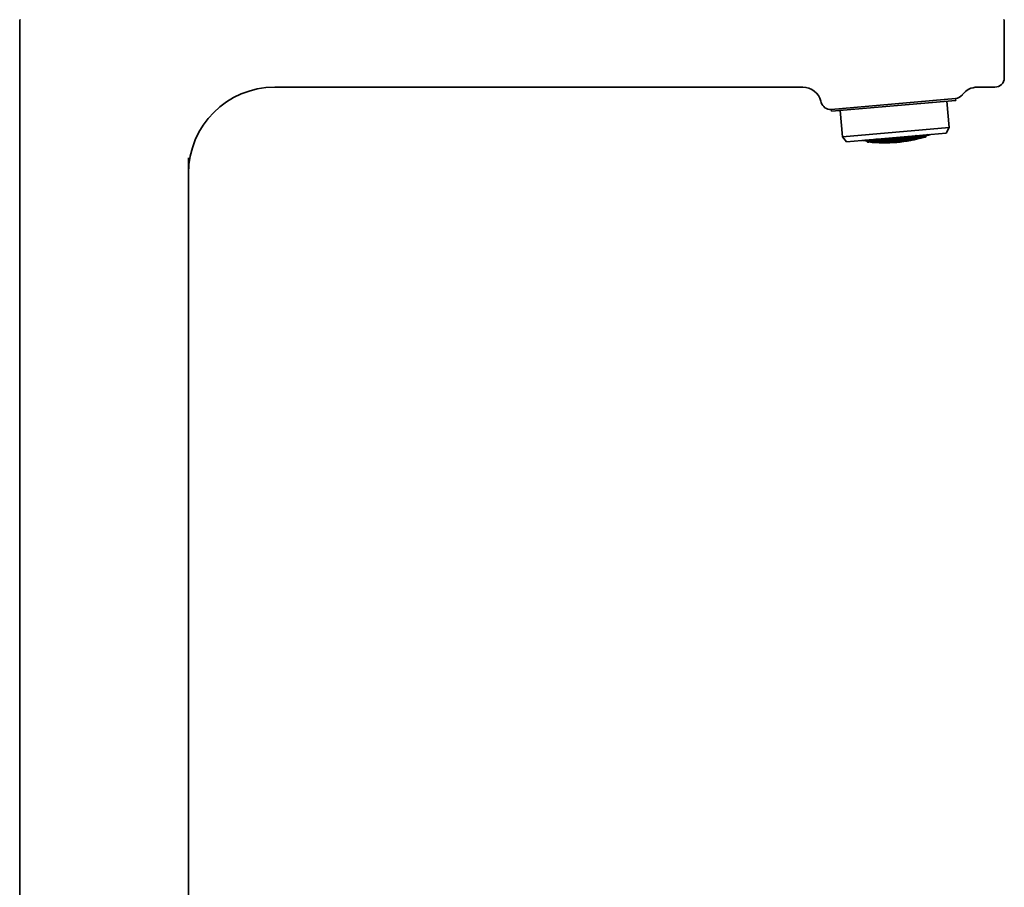
# Model space of a CAD drawing. Units: millimetres. Extents: x 21 to 667, y 10 to 200.
# Drawn here: x 161 to 213, y 63 to 110 of the extents above; entities that cross this region are included whole.
import ezdxf

# ---------------------------------------------------------------- set-up
doc = ezdxf.new("R2010")
doc.units = ezdxf.units.MM
doc.header["$LTSCALE"] = 0.75
doc.layers.add('Visible', color=7, linetype='Continuous', lineweight=35)

msp = doc.modelspace()

# ---------------------------------------------------------------- linework, layer by layer
at = {"layer": 'Visible', "extrusion": (0, 1, 0)}
for p, q in [((160.771, 109.505), (160.771, 43.355)), ((213.271, 107.959), (213.271, 109.505)), ((213.271, 107.959), (213.271, 106.458)), ((174.367, 105.958), (202.528, 105.958)), ((211.834, 105.958), (212.771, 105.958)), ((203.513, 105.145), (203.494, 105.217)), ((210.675, 105.356), (204.04, 104.776)), ((210.679, 105.256), (204.054, 104.677)), ((210.331, 103.805), (210.208, 105.215)), ((210.679, 105.256), (210.67, 105.356)), ((204.054, 104.677), (204.045, 104.776)), ((204.648, 103.307), (204.525, 104.718)), ((210.331, 103.805), (204.648, 103.307)), ((210.172, 103.514), (204.855, 103.049)), ((209.224, 103.408), (209.222, 103.431)), ((210.172, 103.514), (210.331, 103.805)), ((204.855, 103.049), (204.648, 103.307)), ((205.789, 103.111), (205.789, 103.11)), ((205.807, 103.11), (205.805, 103.132)), ((205.825, 103.105), (205.825, 103.107)), ((205.947, 103.114), (205.953, 103.05)), ((205.953, 103.05), (205.954, 103.038)), ((206.036, 103.1), (206.037, 103.093)), ((206.043, 103.028), (206.042, 103.036)), ((206.054, 103.101), (206.049, 103.153)), ((206.077, 103.044), (206.072, 103.097)), ((206.077, 103.044), (206.077, 103.037)), ((206.28, 103.121), (206.283, 103.092)), ((206.298, 103.123), (206.293, 103.175)), ((206.306, 103.035), (206.301, 103.087)), ((206.319, 103.089), (206.316, 103.118)), ((206.522, 103.172), (206.526, 103.129)), ((206.536, 103.01), (206.531, 103.063)), ((206.537, 103.003), (206.536, 103.01)), ((206.539, 103.177), (206.537, 103.196)), ((206.549, 103.064), (206.544, 103.123)), ((206.561, 103.127), (206.557, 103.171)), ((206.568, 103.053), (206.567, 103.061)), ((206.764, 103.216), (206.766, 103.197)), ((206.774, 103.099), (206.777, 103.069)), ((206.791, 103.103), (206.784, 103.19)), ((206.801, 103.196), (206.799, 103.219)), ((206.812, 103.069), (206.81, 103.099)), ((207.014, 103.167), (207.018, 103.123)), ((207.031, 103.173), (207.026, 103.239)), ((207.041, 103.057), (207.036, 103.118)), ((207.053, 103.123), (207.049, 103.168)), ((207.252, 103.258), (207.256, 103.207)), ((207.265, 103.108), (207.268, 103.077)), ((207.282, 103.113), (207.275, 103.202)), ((207.292, 103.209), (207.287, 103.262)), ((207.303, 103.079), (207.3, 103.11)), ((207.504, 103.193), (207.508, 103.148)), ((207.521, 103.2), (207.514, 103.281)), ((207.531, 103.082), (207.526, 103.145)), ((207.543, 103.151), (207.539, 103.196)), ((207.74, 103.301), (207.745, 103.249)), ((207.753, 103.15), (207.756, 103.118)), ((207.771, 103.156), (207.763, 103.245)), ((207.78, 103.253), (207.775, 103.304)), ((207.791, 103.123), (207.788, 103.154)), ((207.991, 103.25), (207.994, 103.206)), ((208.008, 103.258), (208.002, 103.324)), ((208.018, 103.143), (208.012, 103.204)), ((208.029, 103.211), (208.026, 103.255)), ((208.228, 103.344), (208.23, 103.322)), ((208.239, 103.224), (208.241, 103.194)), ((208.256, 103.231), (208.248, 103.319)), ((208.265, 103.328), (208.263, 103.347)), ((208.276, 103.2), (208.274, 103.23)), ((208.475, 103.338), (208.478, 103.295)), ((208.484, 103.229), (208.485, 103.221)), ((208.492, 103.348), (208.49, 103.367)), ((208.501, 103.235), (208.496, 103.294)), ((208.513, 103.303), (208.509, 103.346)), ((208.524, 103.184), (208.519, 103.237)), ((208.524, 103.184), (208.524, 103.176)), ((208.721, 103.329), (208.724, 103.299)), ((208.738, 103.337), (208.734, 103.388)), ((208.746, 103.249), (208.742, 103.301)), ((208.759, 103.308), (208.756, 103.337)), ((208.97, 103.298), (208.966, 103.35)), ((208.971, 103.29), (208.97, 103.298)), ((208.983, 103.357), (208.978, 103.409)), ((209.001, 103.352), (209, 103.36)), ((209.006, 103.295), (209.006, 103.287)), ((209.091, 103.325), (209.085, 103.389)), ((209.092, 103.312), (209.091, 103.325)), ((209.207, 103.402), (209.207, 103.401)), ((209.242, 103.412), (209.241, 103.413)), ((169.771, 43.355), (169.771, 102.185))]:
    msp.add_line(p, q, dxfattribs=at)
at = {"layer": 'Visible'}
for centre, radius, start, end in [((160.821, 109.505), 0.05, 90, 180), ((213.221, 109.505), 0.05, 0, 90), ((202.528, 104.958), 1, 15, 90), ((207.031, 109.799), 6.769, 259.8865, 261.7013), ((207.257, 109.819), 6.769, 259.8865, 261.7013), ((206.615, 109.759), 6.764, 288.2954, 290.075), ((206.631, 109.764), 6.769, 288.2987, 290.1135)]:
    msp.add_arc(centre, radius, start, end, dxfattribs=at)
at = {"layer": 'Visible', "extrusion": (1.93861e-16, 1.85011e-71, -1)}
msp.add_arc((-212.771, 106.458), 0.5, 180, 270, dxfattribs=at)
at = {"layer": 'Visible', "extrusion": (1.93861e-16, -4.39319e-41, -1)}
msp.add_arc((-174.367, 101.362), 4.596, 0, 90, dxfattribs=at)
at = {"layer": 'Visible', "extrusion": (1.93861e-16, 7.49629e-60, -1)}
msp.add_arc((-210.632, 105.855), 0.5, 216.7065, 265, dxfattribs=at)
at = {"layer": 'Visible', "extrusion": (1.93861e-16, 1.87997e-41, -1)}
msp.add_arc((-211.834, 104.958), 1, 36.7065, 90, dxfattribs=at)
at = {"layer": 'Visible', "extrusion": (1.93861e-16, -6.51051e-58, -1)}
msp.add_arc((-203.996, 105.274), 0.5, 265, 345, dxfattribs=at)
at = {"layer": 'Visible', "extrusion": (1.93861e-16, 2.22374e-38, -1)}
msp.add_arc((-206.857, 109.784), 6.769, 249.8865, 251.7013, dxfattribs=at)
at = {"layer": 'Visible', "extrusion": (1.93861e-16, 2.56347e-38, -1)}
msp.add_arc((-206.877, 109.782), 6.764, 249.925, 251.7046, dxfattribs=at)
at = {"layer": 'Visible', "extrusion": (1.93861e-16, 2.29302e-43, -1)}
for centre, start, end in [((-206.971, 111.871), 277.4458, 277.6804), ((-206.975, 111.819), 276.0566, 276.635), ((-206.561, 111.782), 253.365, 253.9434), ((-206.557, 111.835), 252.3196, 252.5542)]:
    msp.add_arc(centre, 8.84, start, end, dxfattribs=at)
at = {"layer": 'Visible', "extrusion": (1.93861e-16, -1.18181e-38, -1)}
msp.add_arc((-207.012, 109.794), 6.764, 278.2954, 280.075, dxfattribs=at)
at = {"layer": 'Visible', "extrusion": (1.93861e-16, 2.23788e-43, -1)}
msp.add_arc((-206.899, 110.305), 7.319, 253.275, 276.725, dxfattribs=at)
at = {"layer": 'Visible', "extrusion": (1.93861e-16, -1.95324e-39, -1)}
msp.add_arc((-207.274, 109.817), 6.764, 278.2954, 280.075, dxfattribs=at)
at = {"layer": 'Visible', "extrusion": (1.93861e-16, 3.36764e-44, -1)}
msp.add_arc((-206.933, 109.92), 6.929, 256.7214, 273.2786, dxfattribs=at)
at = {"layer": 'Visible', "extrusion": (1.93861e-16, 6.75514e-42, -1)}
for centre, radius, start, end in [((-206.149, 108.94), 5.777, 263.8725, 266.1275), ((-206.168, 108.927), 5.769, 263.8711, 266.1289), ((-206.704, 108.219), 5.173, 263.741, 266.259), ((-206.726, 108.166), 5.122, 263.7285, 266.2715), ((-207.454, 108.285), 5.173, 263.741, 266.259), ((-207.639, 108.777), 5.586, 263.8341, 266.1659), ((-207.654, 108.804), 5.606, 263.8381, 266.1619), ((-207.859, 109.074), 5.769, 263.8711, 266.1289), ((-207.875, 109.091), 5.777, 263.8725, 266.1275)]:
    msp.add_arc(centre, radius, start, end, dxfattribs=at)
at = {"layer": 'Visible', "extrusion": (1.93861e-16, 1.78374e-38, -1)}
msp.add_arc((-206.416, 108.696), 5.606, 263.8381, 266.1619, dxfattribs=at)
at = {"layer": 'Visible', "extrusion": (1.93861e-16, -4.79694e-39, -1)}
msp.add_arc((-207.238, 109.621), 6.57, 271.8635, 273.8649, dxfattribs=at)
at = {"layer": 'Visible', "extrusion": (1.93861e-16, 1.27889e-38, -1)}
msp.add_arc((-206.436, 108.672), 5.586, 263.8341, 266.1659, dxfattribs=at)
at = {"layer": 'Visible', "extrusion": (1.93861e-16, -1.80996e-39, -1)}
msp.add_arc((-207.252, 109.594), 6.54, 271.8434, 273.8538, dxfattribs=at)
at = {"layer": 'Visible', "extrusion": (1.93861e-16, 1.05753e-38, -1)}
msp.add_arc((-207.441, 108.229), 5.122, 263.7285, 266.2715, dxfattribs=at)
at = {"layer": 'Visible', "extrusion": (1.93861e-16, 8.82698e-39, -1)}
msp.add_arc((-206.675, 109.544), 6.54, 256.1462, 258.1566, dxfattribs=at)
at = {"layer": 'Visible', "extrusion": (1.93861e-16, 2.23327e-38, -1)}
msp.add_arc((-206.685, 109.573), 6.57, 256.1351, 258.1365, dxfattribs=at)
at = {"layer": 'Visible'}
for points in [[(209.314, 103.439), (209.284, 103.429), (209.254, 103.418), (209.224, 103.408)], [(209.241, 103.413), (209.267, 103.422), (209.293, 103.43), (209.319, 103.439)], [(205.709, 103.123), (205.736, 103.119), (205.762, 103.115), (205.789, 103.111)], [(205.807, 103.11), (205.776, 103.114), (205.744, 103.119), (205.713, 103.124)], [(205.949, 103.094), (205.902, 103.099), (205.855, 103.104), (205.807, 103.11)], [(205.825, 103.107), (205.867, 103.102), (205.908, 103.097), (205.949, 103.093)], [(206.077, 103.037), (206.036, 103.041), (205.994, 103.045), (205.953, 103.05)], [(206.037, 103.093), (206.049, 103.092), (206.061, 103.09), (206.073, 103.089)], [(206.283, 103.092), (206.207, 103.093), (206.131, 103.096), (206.054, 103.101)], [(206.072, 103.097), (206.149, 103.092), (206.225, 103.089), (206.301, 103.087)], [(206.306, 103.035), (206.23, 103.037), (206.153, 103.04), (206.077, 103.044)], [(206.526, 103.129), (206.45, 103.125), (206.374, 103.124), (206.298, 103.123)], [(206.301, 103.087), (206.378, 103.078), (206.455, 103.07), (206.531, 103.063)], [(206.536, 103.01), (206.459, 103.017), (206.382, 103.026), (206.306, 103.035)], [(206.316, 103.118), (206.393, 103.118), (206.469, 103.12), (206.544, 103.123)], [(206.549, 103.064), (206.472, 103.071), (206.395, 103.079), (206.319, 103.089)], [(206.428, 103.186), (206.459, 103.181), (206.49, 103.177), (206.522, 103.172)], [(206.539, 103.177), (206.512, 103.181), (206.485, 103.185), (206.459, 103.189)], [(206.532, 103.055), (206.544, 103.054), (206.556, 103.054), (206.568, 103.053)], [(206.544, 103.123), (206.621, 103.114), (206.698, 103.106), (206.774, 103.099)], [(206.777, 103.069), (206.702, 103.066), (206.626, 103.064), (206.549, 103.064)], [(206.791, 103.103), (206.715, 103.11), (206.638, 103.118), (206.561, 103.127)], [(206.567, 103.061), (206.644, 103.061), (206.72, 103.063), (206.795, 103.066)], [(206.784, 103.19), (206.861, 103.181), (206.938, 103.173), (207.014, 103.167)], [(207.031, 103.173), (206.955, 103.179), (206.878, 103.187), (206.801, 103.196)], [(207.024, 103.054), (207.024, 103.051), (207.024, 103.048), (207.025, 103.046)], [(207.025, 103.046), (207.036, 103.046), (207.048, 103.046), (207.06, 103.046)], [(207.256, 103.207), (207.181, 103.194), (207.106, 103.183), (207.031, 103.173)], [(207.036, 103.118), (207.113, 103.114), (207.189, 103.11), (207.265, 103.108)], [(207.049, 103.168), (207.124, 103.177), (207.199, 103.189), (207.275, 103.202)], [(207.282, 103.113), (207.207, 103.115), (207.13, 103.119), (207.053, 103.123)], [(207.06, 103.046), (207.06, 103.049), (207.06, 103.052), (207.059, 103.055)], [(207.275, 103.202), (207.351, 103.197), (207.428, 103.194), (207.504, 103.193)], [(207.508, 103.148), (207.432, 103.135), (207.357, 103.123), (207.282, 103.113)], [(207.286, 103.075), (207.363, 103.074), (207.439, 103.075), (207.514, 103.078)], [(207.521, 103.2), (207.445, 103.201), (207.369, 103.205), (207.292, 103.209)], [(207.3, 103.11), (207.375, 103.12), (207.45, 103.132), (207.526, 103.145)], [(207.531, 103.082), (207.456, 103.079), (207.38, 103.078), (207.303, 103.079)], [(207.514, 103.078), (207.514, 103.074), (207.514, 103.071), (207.515, 103.068)], [(207.745, 103.249), (207.67, 103.231), (207.595, 103.215), (207.521, 103.2)], [(207.526, 103.145), (207.602, 103.145), (207.678, 103.147), (207.753, 103.15)], [(207.756, 103.118), (207.681, 103.105), (207.606, 103.092), (207.531, 103.082)], [(207.539, 103.196), (207.613, 103.21), (207.688, 103.227), (207.763, 103.245)], [(207.771, 103.156), (207.695, 103.153), (207.619, 103.151), (207.543, 103.151)], [(207.549, 103.081), (207.623, 103.091), (207.698, 103.104), (207.774, 103.117)], [(207.55, 103.072), (207.55, 103.074), (207.549, 103.077), (207.549, 103.081)], [(207.763, 103.245), (207.839, 103.245), (207.915, 103.247), (207.991, 103.25)], [(207.994, 103.206), (207.92, 103.188), (207.845, 103.171), (207.771, 103.156)], [(208.008, 103.258), (207.932, 103.255), (207.856, 103.253), (207.78, 103.253)], [(207.788, 103.154), (207.863, 103.169), (207.938, 103.186), (208.012, 103.204)], [(208, 103.137), (208.001, 103.134), (208.001, 103.131), (208.001, 103.129)], [(208.001, 103.129), (208.013, 103.13), (208.024, 103.132), (208.036, 103.134)], [(208.23, 103.322), (208.156, 103.299), (208.082, 103.278), (208.008, 103.258)], [(208.026, 103.255), (208.1, 103.275), (208.174, 103.296), (208.248, 103.319)], [(208.036, 103.134), (208.036, 103.137), (208.036, 103.14), (208.035, 103.143)], [(208.478, 103.295), (208.404, 103.272), (208.33, 103.251), (208.256, 103.231)], [(208.259, 103.194), (208.334, 103.204), (208.409, 103.216), (208.484, 103.229)], [(208.274, 103.23), (208.348, 103.25), (208.422, 103.271), (208.496, 103.294)], [(208.501, 103.235), (208.426, 103.222), (208.351, 103.21), (208.276, 103.2)], [(208.485, 103.221), (208.497, 103.224), (208.508, 103.226), (208.52, 103.229)], [(208.569, 103.374), (208.543, 103.365), (208.517, 103.356), (208.492, 103.348)], [(208.496, 103.294), (208.571, 103.304), (208.646, 103.316), (208.721, 103.329)], [(208.724, 103.299), (208.65, 103.277), (208.576, 103.255), (208.501, 103.235)], [(208.509, 103.346), (208.54, 103.356), (208.57, 103.366), (208.6, 103.376)], [(208.738, 103.337), (208.663, 103.324), (208.588, 103.312), (208.513, 103.303)], [(208.519, 103.237), (208.593, 103.257), (208.668, 103.278), (208.742, 103.301)], [(208.746, 103.249), (208.672, 103.226), (208.598, 103.204), (208.524, 103.184)], [(208.742, 103.301), (208.816, 103.316), (208.891, 103.332), (208.966, 103.35)], [(208.97, 103.298), (208.895, 103.28), (208.821, 103.263), (208.746, 103.249)], [(208.983, 103.357), (208.908, 103.339), (208.833, 103.323), (208.759, 103.308)], [(208.966, 103.342), (208.978, 103.345), (208.989, 103.349), (209.001, 103.352)], [(209.091, 103.325), (209.051, 103.313), (209.011, 103.301), (208.971, 103.29)], [(209.224, 103.408), (209.178, 103.395), (209.133, 103.381), (209.087, 103.368)], [(209.087, 103.367), (209.127, 103.379), (209.167, 103.39), (209.207, 103.402)]]:
    msp.add_open_spline(points, degree=3, dxfattribs=at)
msp.add_open_spline([(207.515, 103.068), (207.52, 103.069), (207.526, 103.069), (207.532, 103.07), (207.538, 103.07), (207.544, 103.071), (207.55, 103.072)], degree=3, knots=[-0.01008771, -0.01008771, -0.01008771, -0.01008771, 0, 0, 0, 0.01008768, 0.01008768, 0.01008768, 0.01008768], dxfattribs=at)

doc.saveas('drawing.dxf')
